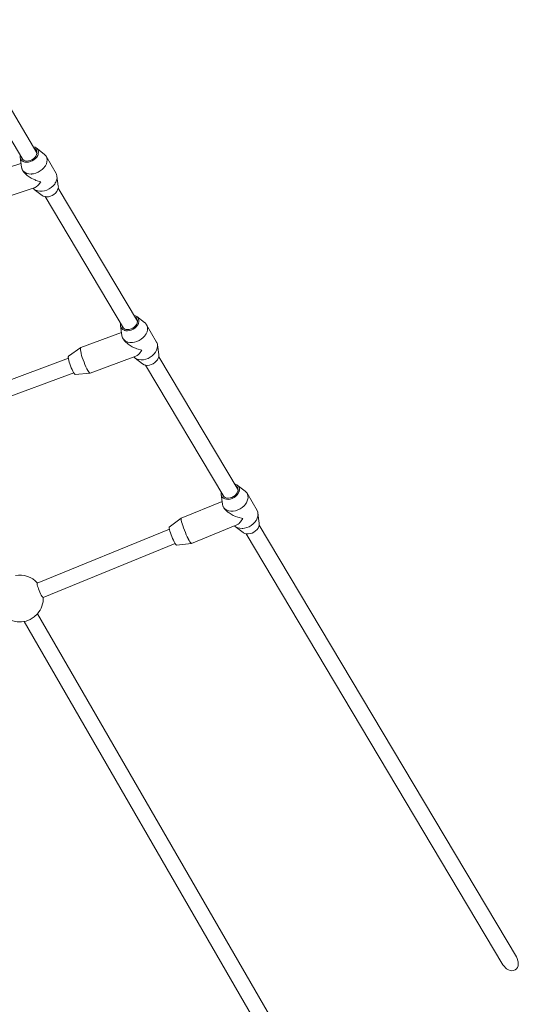
# Model space of a CAD drawing. Units: millimetres. Extents: x 111.2 to 163.2, y 72.8 to 133.
# Drawn here: x 152.1 to 154.7, y 84.6 to 89.7 of the extents above; entities that cross this region are included whole.
import ezdxf

# ---------------------------------------------------------------- set-up
doc = ezdxf.new("R2010")
doc.units = ezdxf.units.MM
doc.header["$MEASUREMENT"] = 0
doc.layers.add('Ebene 1', color=7, linetype='Continuous', lineweight=0)

# ---------------------------------------------------------------- blocks, each defined once
blk = doc.blocks.new('Block_0')
at = {"layer": 'Ebene 1', "color": 250, "lineweight": 9}
for p, q in [((152.198, 88.991), (151.7915, 89.6724)), ((151.7239, 89.6295), (152.1259, 88.9557)), ((152.2346, 88.9842), (152.1945, 89.0152)), ((152.1116, 88.9673), (152.1185, 88.9171)), ((152.2957, 88.8844), (152.2445, 88.973)), ((152.1158, 88.9363), (151.9076, 88.8669)), ((152.1233, 88.9029), (152.1259, 88.8984)), ((152.1329, 88.9439), (152.1358, 88.9429)), ((152.1309, 88.8939), (152.1317, 88.89)), ((152.3074, 88.82), (152.3005, 88.8703)), ((151.9518, 88.7341), (152.188, 88.8127)), ((152.1843, 88.8031), (152.2244, 88.7721)), ((152.7133, 88.1271), (152.3068, 88.8085)), ((152.2392, 88.7657), (152.6413, 88.0917)), ((152.7499, 88.1205), (152.7098, 88.1515)), ((152.6268, 88.1036), (152.6337, 88.0533)), ((152.7104, 88.1397), (152.7103, 88.1398)), ((152.8109, 88.0207), (152.7597, 88.1092)), ((152.6314, 88.07), (152.4225, 87.9923)), ((152.6385, 88.0392), (152.6408, 88.0352)), ((152.8226, 87.9563), (152.8157, 88.0065)), ((152.4221, 87.9921), (152.3597, 87.9476)), ((152.4225, 87.9923), (152.4221, 87.9921)), ((152.424, 87.9636), (152.4245, 87.9615)), ((152.4712, 87.8611), (152.7055, 87.9481)), ((153.2287, 87.2632), (152.822, 87.945)), ((152.3591, 87.9373), (151.6791, 87.6858)), ((152.7011, 87.9383), (152.7396, 87.9084)), ((152.7545, 87.9019), (153.1563, 87.2283)), ((151.707, 87.6108), (152.3868, 87.8623)), ((152.3945, 87.854), (152.4708, 87.861)), ((152.4523, 87.8865), (152.4536, 87.8839)), ((153.2651, 87.2568), (153.225, 87.2878)), ((153.1421, 87.2399), (153.149, 87.1896)), ((153.3261, 87.157), (153.275, 87.2455)), ((153.147, 87.2039), (152.9379, 87.1187)), ((153.152, 87.2335), (153.1526, 87.2325)), ((153.1537, 87.1755), (153.1543, 87.1746)), ((153.1546, 87.1742), (153.1546, 87.1741)), ((153.1546, 87.174), (153.1559, 87.1718)), ((153.3378, 87.0926), (153.3309, 87.1428)), ((152.9377, 87.1185), (152.8764, 87.072)), ((152.8769, 87.0617), (152.1989, 86.7858)), ((152.9908, 86.989), (153.2229, 87.0837)), ((153.2148, 87.0757), (153.2549, 87.0447)), ((153.2696, 87.0384), (154.587, 84.83)), ((154.6557, 84.871), (153.3371, 87.0814)), ((152.2291, 86.7117), (152.907, 86.9876)), ((152.9141, 86.9794), (152.9905, 86.989)), ((152.9727, 87.0143), (152.9739, 87.0119)), ((152.1321, 86.5885), (153.4471, 84.3128)), ((153.5164, 84.3528), (152.2013, 86.6285))]:
    blk.add_line(p, q, dxfattribs=at)
for points in [[(152.1945, 89.0152), (152.1957, 89.0143), (152.2008, 89.0085), (152.2041, 89.0015), (152.2053, 88.9938), (152.2046, 88.987), (152.2045, 88.9855), (152.2033, 88.982), (152.2016, 88.977), (152.1969, 88.9688), (152.1905, 88.9612), (152.1827, 88.9545), (152.1738, 88.949), (152.1642, 88.945), (152.1544, 88.9425), (152.1447, 88.9419), (152.1371, 88.9428), (152.1358, 88.9429), (152.1357, 88.9429), (152.1329, 88.9439), (152.131, 88.9446), (152.1276, 88.9457), (152.1209, 88.9501), (152.1158, 88.9559), (152.1125, 88.9629), (152.1116, 88.9673)], [(152.185, 89.0127), (152.1862, 89.0123), (152.1918, 89.0078), (152.1951, 89.0035), (152.1958, 89.0021), (152.1979, 88.9954), (152.198, 88.991), (152.1981, 88.988), (152.1962, 88.9804), (152.1924, 88.9728), (152.1869, 88.9657), (152.18, 88.9594), (152.172, 88.9543), (152.1633, 88.9505), (152.1544, 88.9484), (152.1456, 88.948), (152.1375, 88.9492), (152.1305, 88.9521), (152.1259, 88.9557), (152.1248, 88.9566), (152.1215, 88.9609), (152.1208, 88.9623), (152.1195, 88.9664)], [(152.1371, 88.9428), (152.1447, 88.9419), (152.1544, 88.9425), (152.1642, 88.945), (152.1738, 88.949), (152.1827, 88.9545), (152.1905, 88.9612), (152.1969, 88.9688), (152.2016, 88.977), (152.2033, 88.982), (152.2045, 88.9855), (152.2046, 88.987), (152.2053, 88.9938), (152.2041, 89.0015), (152.2008, 89.0085), (152.1957, 89.0143), (152.1945, 89.0152), (152.189, 89.0187), (152.1809, 89.0215), (152.1797, 89.0216)], [(152.1121, 88.9788), (152.1113, 88.9707), (152.1116, 88.9673)], [(152.1233, 88.9029), (152.1234, 88.9028), (152.1245, 88.9013), (152.1291, 88.8952), (152.1309, 88.8939), (152.1309, 88.8938), (152.1368, 88.8892), (152.146, 88.8848), (152.1474, 88.8844), (152.148, 88.8843), (152.1566, 88.8822), (152.1674, 88.8815), (152.168, 88.8815), (152.1701, 88.8817), (152.1724, 88.8819), (152.18, 88.8827), (152.1922, 88.8858), (152.204, 88.8907), (152.2152, 88.8971), (152.2253, 88.905), (152.234, 88.914), (152.2383, 88.9201), (152.2394, 88.9216), (152.241, 88.9238), (152.241, 88.924), (152.246, 88.9341), (152.2489, 88.9446), (152.2497, 88.9548), (152.2481, 88.9644), (152.2445, 88.973), (152.2444, 88.9731), (152.2386, 88.9806), (152.2346, 88.9842)], [(152.1185, 88.9171), (152.1197, 88.9115), (152.1207, 88.9089), (152.1217, 88.9066), (152.1233, 88.9029)], [(152.2383, 88.9201), (152.234, 88.914), (152.2253, 88.905), (152.2152, 88.8971), (152.204, 88.8907), (152.1922, 88.8858), (152.18, 88.8827), (152.1724, 88.8819)], [(152.1259, 88.8984), (152.1263, 88.8978), (152.1317, 88.89), (152.1318, 88.8898), (152.1475, 88.8743), (152.152, 88.8713), (152.1528, 88.8708), (152.1682, 88.8604), (152.1838, 88.8531), (152.1884, 88.851), (152.1923, 88.8491), (152.2178, 88.8415)], [(152.1259, 88.8984), (152.1263, 88.8978), (152.1317, 88.89)], [(152.1528, 88.8708), (152.1682, 88.8604), (152.1838, 88.8531)], [(152.1843, 88.8031), (152.1924, 88.7982), (152.2023, 88.7947), (152.2134, 88.793), (152.2185, 88.7931), (152.221, 88.7932), (152.2228, 88.7932), (152.2252, 88.7933), (152.2373, 88.7954), (152.2493, 88.7995), (152.2609, 88.8052), (152.2716, 88.8124), (152.281, 88.8209), (152.2889, 88.8303), (152.2907, 88.8334), (152.2914, 88.8345), (152.2921, 88.8357), (152.2949, 88.8404), (152.2989, 88.8508), (152.3007, 88.8612), (152.3005, 88.8703)], [(152.1884, 88.851), (152.1923, 88.8491), (152.2178, 88.8415)], [(152.2921, 88.8357), (152.2949, 88.8404), (152.2989, 88.8508), (152.3007, 88.8612), (152.3005, 88.8703), (152.3003, 88.8711), (152.2977, 88.8803), (152.2957, 88.8844)], [(152.178, 88.8094), (152.1839, 88.8035), (152.1843, 88.8031), (152.1924, 88.7982), (152.2023, 88.7947), (152.2134, 88.793), (152.2185, 88.7931)], [(152.2178, 88.8415), (152.2058, 88.8259), (152.2042, 88.8245), (152.2016, 88.8223), (152.1941, 88.8157), (152.188, 88.8127)], [(152.2016, 88.8223), (152.1941, 88.8157), (152.188, 88.8127)], [(152.2178, 88.8415), (152.2058, 88.8259), (152.2042, 88.8245)], [(152.2228, 88.7932), (152.2252, 88.7933), (152.2373, 88.7954), (152.2493, 88.7995), (152.2609, 88.8052), (152.2716, 88.8124), (152.281, 88.8209), (152.2889, 88.8303), (152.2907, 88.8334)], [(152.3074, 88.82), (152.3076, 88.8167), (152.3068, 88.8085), (152.3068, 88.8084), (152.304, 88.7999), (152.2993, 88.7917), (152.2928, 88.7841), (152.285, 88.7774), (152.2761, 88.7719), (152.2666, 88.7679), (152.2567, 88.7654), (152.2471, 88.7648), (152.2392, 88.7657), (152.238, 88.7658), (152.2299, 88.7686), (152.2244, 88.7721)], [(152.7098, 88.1515), (152.7151, 88.1461), (152.7188, 88.1394), (152.7204, 88.1318), (152.7201, 88.1236), (152.7199, 88.1231), (152.7186, 88.1183), (152.7177, 88.1151), (152.7133, 88.1069), (152.7073, 88.0991), (152.6997, 88.0921), (152.691, 88.0864), (152.6816, 88.082), (152.6718, 88.0792), (152.662, 88.0781), (152.6552, 88.0787), (152.6549, 88.0787), (152.6528, 88.0788), (152.6481, 88.0802), (152.6463, 88.0808), (152.6445, 88.0813), (152.6374, 88.0853), (152.632, 88.0909), (152.6283, 88.0976), (152.6268, 88.1036)], [(152.7001, 88.1492), (152.706, 88.1451), (152.7103, 88.1398), (152.7104, 88.1397), (152.7129, 88.1331), (152.7133, 88.1271), (152.7134, 88.1258), (152.712, 88.1182), (152.7086, 88.1106), (152.7034, 88.1034), (152.6968, 88.0969), (152.689, 88.0915), (152.6804, 88.0875), (152.6714, 88.085), (152.6626, 88.0842), (152.6543, 88.0851), (152.647, 88.0877), (152.6413, 88.0917), (152.641, 88.0919), (152.6367, 88.0972), (152.6367, 88.0973), (152.6344, 88.1032)], [(152.7199, 88.1231), (152.7201, 88.1236), (152.7204, 88.1318), (152.7188, 88.1394), (152.7151, 88.1461), (152.7098, 88.1515), (152.7096, 88.1516), (152.7026, 88.1557), (152.6949, 88.1579)], [(152.6274, 88.1149), (152.627, 88.1134), (152.6266, 88.1052), (152.6268, 88.1036)], [(152.6385, 88.0392), (152.6398, 88.0371), (152.6399, 88.037), (152.6461, 88.0299), (152.6462, 88.0298), (152.6542, 88.0242), (152.6599, 88.0218), (152.6606, 88.0215), (152.6638, 88.0202), (152.6746, 88.0181), (152.6826, 88.0179), (152.6853, 88.0179), (152.6862, 88.0179), (152.6877, 88.0181), (152.6983, 88.0196), (152.7104, 88.0231), (152.7221, 88.0284), (152.733, 88.0353), (152.7428, 88.0434), (152.7511, 88.0527), (152.7535, 88.0564), (152.7546, 88.058), (152.7562, 88.0604), (152.7576, 88.0626), (152.7622, 88.073), (152.7646, 88.0834), (152.7647, 88.0935), (152.7626, 88.1029), (152.7597, 88.1092), (152.7584, 88.1114), (152.7521, 88.1186), (152.7499, 88.1205)], [(152.6552, 88.0787), (152.662, 88.0781), (152.6718, 88.0792), (152.6816, 88.082), (152.691, 88.0864), (152.6997, 88.0921), (152.7073, 88.0991), (152.7133, 88.1069), (152.7177, 88.1151), (152.7186, 88.1183)], [(152.6337, 88.0533), (152.6356, 88.0455), (152.6369, 88.0427), (152.6379, 88.0405), (152.6385, 88.0392)], [(152.6481, 88.0802), (152.6528, 88.0788), (152.6549, 88.0787)], [(152.7535, 88.0564), (152.7511, 88.0527), (152.7428, 88.0434), (152.733, 88.0353), (152.7221, 88.0284), (152.7104, 88.0231), (152.6983, 88.0196), (152.6877, 88.0181)], [(152.6408, 88.0352), (152.6428, 88.0321), (152.6469, 88.0267), (152.6487, 88.0244), (152.6649, 88.0096), (152.665, 88.0095), (152.6656, 88.0091), (152.6862, 87.9963), (152.698, 87.9912), (152.7024, 87.9893), (152.7105, 87.9858), (152.736, 87.9788)], [(152.6408, 88.0352), (152.6428, 88.0321), (152.6469, 88.0267), (152.6487, 88.0244), (152.6649, 88.0096), (152.665, 88.0095), (152.6656, 88.0091), (152.6862, 87.9963), (152.698, 87.9912)], [(152.6995, 87.9394), (152.7011, 87.9383), (152.71, 87.9334), (152.7202, 87.9304), (152.7315, 87.9292), (152.7338, 87.9293), (152.7363, 87.9295), (152.738, 87.9296), (152.7434, 87.9299), (152.7555, 87.9326), (152.7675, 87.937), (152.7789, 87.9431), (152.7893, 87.9507), (152.7983, 87.9594), (152.8058, 87.969), (152.8061, 87.9696), (152.8067, 87.9706), (152.8073, 87.9719), (152.8113, 87.9792), (152.8148, 87.9897), (152.8161, 88), (152.8157, 88.0065)], [(152.8073, 87.9719), (152.8113, 87.9792), (152.8148, 87.9897), (152.8161, 88), (152.8157, 88.0065), (152.8151, 88.0098), (152.812, 88.0187), (152.8109, 88.0207)], [(152.3597, 87.9476), (152.3593, 87.9473), (152.3586, 87.9447), (152.3587, 87.9403), (152.3591, 87.9373), (152.3596, 87.9341), (152.3613, 87.9265), (152.3636, 87.9177), (152.3666, 87.9082), (152.3701, 87.8984), (152.3739, 87.8887), (152.3778, 87.8796), (152.3817, 87.8714), (152.3854, 87.8644), (152.3868, 87.8623), (152.3888, 87.8591), (152.3917, 87.8556), (152.3939, 87.854), (152.3945, 87.854)], [(152.4221, 87.9921), (152.421, 87.9905), (152.4205, 87.9865), (152.4208, 87.9805), (152.422, 87.9726), (152.424, 87.9636), (152.4241, 87.9632), (152.4245, 87.9615), (152.427, 87.9525), (152.4305, 87.9409), (152.4346, 87.9289), (152.4391, 87.9168), (152.4438, 87.905), (152.4487, 87.894), (152.4523, 87.8865), (152.4535, 87.8841), (152.4536, 87.8839), (152.4581, 87.8756), (152.4623, 87.8689), (152.466, 87.8641), (152.469, 87.8615), (152.4708, 87.861), (152.4712, 87.8611)], [(152.6946, 87.9441), (152.6995, 87.9394), (152.7011, 87.9383), (152.71, 87.9334), (152.7202, 87.9304), (152.7315, 87.9292), (152.7338, 87.9293)], [(152.7024, 87.9893), (152.7105, 87.9858), (152.736, 87.9788)], [(152.736, 87.9788), (152.724, 87.9625), (152.7203, 87.9592), (152.7178, 87.9569), (152.712, 87.9516), (152.7055, 87.9481)], [(152.7178, 87.9569), (152.712, 87.9516), (152.7055, 87.9481)], [(152.736, 87.9788), (152.724, 87.9625), (152.7203, 87.9592)], [(152.738, 87.9296), (152.7434, 87.9299), (152.7555, 87.9326), (152.7675, 87.937), (152.7789, 87.9431), (152.7893, 87.9507), (152.7983, 87.9594), (152.8058, 87.969), (152.8061, 87.9696)], [(152.8226, 87.9563), (152.8228, 87.9547), (152.8224, 87.9465), (152.822, 87.945), (152.82, 87.938), (152.8157, 87.9298), (152.8096, 87.922), (152.8021, 87.915), (152.7934, 87.9093), (152.7839, 87.9049), (152.7741, 87.9021), (152.7644, 87.901), (152.7552, 87.9018), (152.7545, 87.9019), (152.7468, 87.9042), (152.7398, 87.9082), (152.7396, 87.9084)], [(153.225, 87.2878), (153.2294, 87.2836), (153.2334, 87.2771), (153.2355, 87.2697), (153.2355, 87.2616), (153.2351, 87.2596), (153.2339, 87.2545), (153.2335, 87.2531), (153.2296, 87.2448), (153.2238, 87.2369), (153.2166, 87.2297), (153.2081, 87.2237), (153.1988, 87.219), (153.189, 87.2159), (153.1792, 87.2145), (153.1699, 87.2149), (153.1634, 87.2164), (153.1616, 87.2169), (153.1613, 87.2169), (153.154, 87.2207), (153.1482, 87.2259), (153.1441, 87.2324), (153.1421, 87.2399)], [(153.2351, 87.2596), (153.2355, 87.2616), (153.2355, 87.2697), (153.2334, 87.2771), (153.2294, 87.2836), (153.225, 87.2878), (153.2236, 87.2889), (153.2162, 87.2926), (153.2102, 87.2941)], [(153.1427, 87.2511), (153.142, 87.248), (153.1421, 87.2399), (153.1421, 87.2399)], [(153.2155, 87.2852), (153.2203, 87.2823), (153.2249, 87.2771), (153.2256, 87.276), (153.2278, 87.2707), (153.2287, 87.2635), (153.2287, 87.2632), (153.2276, 87.2559), (153.2246, 87.2483), (153.2197, 87.241), (153.2134, 87.2343), (153.2057, 87.2287), (153.1973, 87.2244), (153.1884, 87.2216), (153.1795, 87.2205), (153.1711, 87.2211), (153.1635, 87.2234), (153.1573, 87.2273), (153.1563, 87.2283), (153.1526, 87.2325), (153.152, 87.2335), (153.1497, 87.2389), (153.1496, 87.2395)], [(153.1537, 87.1755), (153.1544, 87.1746), (153.1546, 87.1742), (153.1547, 87.1741), (153.1563, 87.1716), (153.1613, 87.1665), (153.163, 87.1647), (153.1715, 87.1594), (153.1726, 87.159), (153.1732, 87.1588), (153.1814, 87.1559), (153.1924, 87.1542), (153.1978, 87.1543), (153.2005, 87.1543), (153.2029, 87.1543), (153.2042, 87.1544), (153.2163, 87.1565), (153.2283, 87.1605), (153.2399, 87.1661), (153.2506, 87.1733), (153.2601, 87.1818), (153.268, 87.1912), (153.2689, 87.1926), (153.2698, 87.1942), (153.2714, 87.1968), (153.2741, 87.2013), (153.2781, 87.2117), (153.28, 87.222), (153.2797, 87.232), (153.2771, 87.2412), (153.275, 87.2455), (153.2724, 87.2494), (153.2657, 87.2563), (153.2651, 87.2568)], [(153.1634, 87.2164), (153.1699, 87.2149), (153.1792, 87.2145), (153.189, 87.2159), (153.1988, 87.219), (153.2081, 87.2237), (153.2166, 87.2297), (153.2238, 87.2369), (153.2296, 87.2448), (153.2335, 87.2531), (153.2339, 87.2545)], [(153.149, 87.1896), (153.149, 87.189), (153.1516, 87.1798), (153.1531, 87.1767), (153.1537, 87.1755)], [(153.2689, 87.1926), (153.268, 87.1912), (153.2601, 87.1818), (153.2506, 87.1733), (153.2399, 87.1661), (153.2283, 87.1605), (153.2163, 87.1565), (153.2042, 87.1544), (153.2029, 87.1543)], [(153.1559, 87.1718), (153.1593, 87.1666), (153.1623, 87.1631), (153.1655, 87.1592), (153.1769, 87.1495), (153.1777, 87.1489), (153.1825, 87.1449), (153.204, 87.1323), (153.2124, 87.1289), (153.2166, 87.1272), (153.2285, 87.1225), (153.2539, 87.1162)], [(153.1559, 87.1718), (153.1593, 87.1666), (153.1623, 87.1631), (153.1655, 87.1592), (153.1769, 87.1495)], [(153.2148, 87.0757), (153.2182, 87.0733), (153.2274, 87.0689), (153.2379, 87.0662), (153.2491, 87.0655), (153.2494, 87.0655), (153.2516, 87.0657), (153.2532, 87.0659), (153.2614, 87.0666), (153.2735, 87.0697), (153.2854, 87.0745), (153.2966, 87.081), (153.3067, 87.0888), (153.3154, 87.0978), (153.3213, 87.106), (153.3219, 87.1069), (153.3225, 87.1076), (153.3227, 87.108), (153.3276, 87.1179), (153.3305, 87.1283), (153.3313, 87.1385), (153.3309, 87.1428)], [(153.3219, 87.1069), (153.3225, 87.1076), (153.3227, 87.108), (153.3276, 87.1179), (153.3305, 87.1283), (153.3313, 87.1385), (153.3309, 87.1428), (153.3298, 87.1482), (153.3262, 87.1569), (153.3261, 87.157)], [(152.9377, 87.1185), (152.9373, 87.1181), (152.9369, 87.117), (152.9368, 87.1132), (152.9376, 87.1073), (152.9393, 87.0996), (152.9418, 87.0906), (152.9419, 87.0904), (152.9425, 87.0884)], [(152.9377, 87.1185), (152.9373, 87.1181), (152.9369, 87.117), (152.9368, 87.1132), (152.9376, 87.1073), (152.9393, 87.0996), (152.9418, 87.0906), (152.9419, 87.0904), (152.9425, 87.0884), (152.9452, 87.0799), (152.9492, 87.0685), (152.9537, 87.0567), (152.9586, 87.0447), (152.9637, 87.0331), (152.9688, 87.0221), (152.9727, 87.0143), (152.9737, 87.0123), (152.9739, 87.0119), (152.9783, 87.0038), (152.9825, 86.9971), (152.986, 86.9923), (152.9888, 86.9896), (152.9905, 86.989), (152.9908, 86.989), (152.9908, 86.989)], [(153.2166, 87.1272), (153.2285, 87.1225), (153.2539, 87.1162)], [(153.2539, 87.1162), (153.242, 87.0992), (153.2365, 87.094), (153.234, 87.0916), (153.2298, 87.0876), (153.2229, 87.0837)], [(153.234, 87.0916), (153.2298, 87.0876), (153.2229, 87.0837)], [(153.2539, 87.1162), (153.242, 87.0992), (153.2365, 87.094)], [(153.3378, 87.0926), (153.3379, 87.0845), (153.3371, 87.0814), (153.3359, 87.076), (153.3319, 87.0677), (153.3262, 87.0598), (153.3189, 87.0526), (153.3104, 87.0466), (153.3011, 87.0419), (153.2913, 87.0388), (153.2815, 87.0374), (153.2722, 87.0378), (153.2696, 87.0384), (153.2637, 87.0398), (153.2563, 87.0436), (153.2549, 87.0447)], [(152.8764, 87.072), (152.8761, 87.0716), (152.8757, 87.0692), (152.8762, 87.0649), (152.8769, 87.0617), (152.8775, 87.0589), (152.8796, 87.0514), (152.8823, 87.0428), (152.8857, 87.0334), (152.8895, 87.0238), (152.8935, 87.0142), (152.8977, 87.0051), (152.9017, 86.9969), (152.9055, 86.99), (152.907, 86.9876), (152.9088, 86.9847), (152.9115, 86.9811), (152.9136, 86.9795), (152.9141, 86.9794)], [(153.2112, 87.0789), (153.2148, 87.0757), (153.2182, 87.0733), (153.2274, 87.0689), (153.2379, 87.0662), (153.2491, 87.0655), (153.2494, 87.0655), (153.2516, 87.0657)], [(152.2293, 86.7118), (152.2292, 86.7117), (152.2291, 86.7117), (152.2278, 86.7122), (152.2257, 86.7146), (152.223, 86.7187), (152.2199, 86.7242), (152.2165, 86.731), (152.213, 86.7387), (152.2095, 86.7469), (152.2063, 86.7552), (152.2034, 86.7632), (152.2011, 86.7704), (152.1995, 86.7766), (152.1985, 86.7814), (152.1984, 86.7845), (152.1989, 86.7858), (152.199, 86.7858), (152.1991, 86.7859)], [(154.6557, 84.871), (154.6585, 84.866), (154.6651, 84.8448), (154.6656, 84.8343), (154.6642, 84.8245), (154.6609, 84.8159), (154.6559, 84.8088), (154.6494, 84.8035), (154.6416, 84.8003), (154.633, 84.7993), (154.6238, 84.8005), (154.6146, 84.8038), (154.6056, 84.8093), (154.5901, 84.8252), (154.587, 84.83)]]:
    blk.add_lwpolyline(points, dxfattribs=at)
blk.add_open_spline([(152.1998, 86.7861), (152.1719, 86.8176), (152.1295, 86.8321), (152.0881, 86.8244)], degree=3, dxfattribs=at)
blk.add_open_spline([(152.0322, 86.6152), (152.0825, 86.5722), (152.1583, 86.5781), (152.2013, 86.6285), (152.2212, 86.6517), (152.2314, 86.6816), (152.23, 86.7121)], degree=3, knots=[0, 0, 0, 0, 1, 1, 1, 2, 2, 2, 2], dxfattribs=at)

msp = doc.modelspace()

# ---------------------------------------------------------------- block references
at = {"layer": 'Ebene 1'}
msp.add_blockref('Block_0', (0, 0), dxfattribs=at)

doc.saveas('drawing.dxf')
